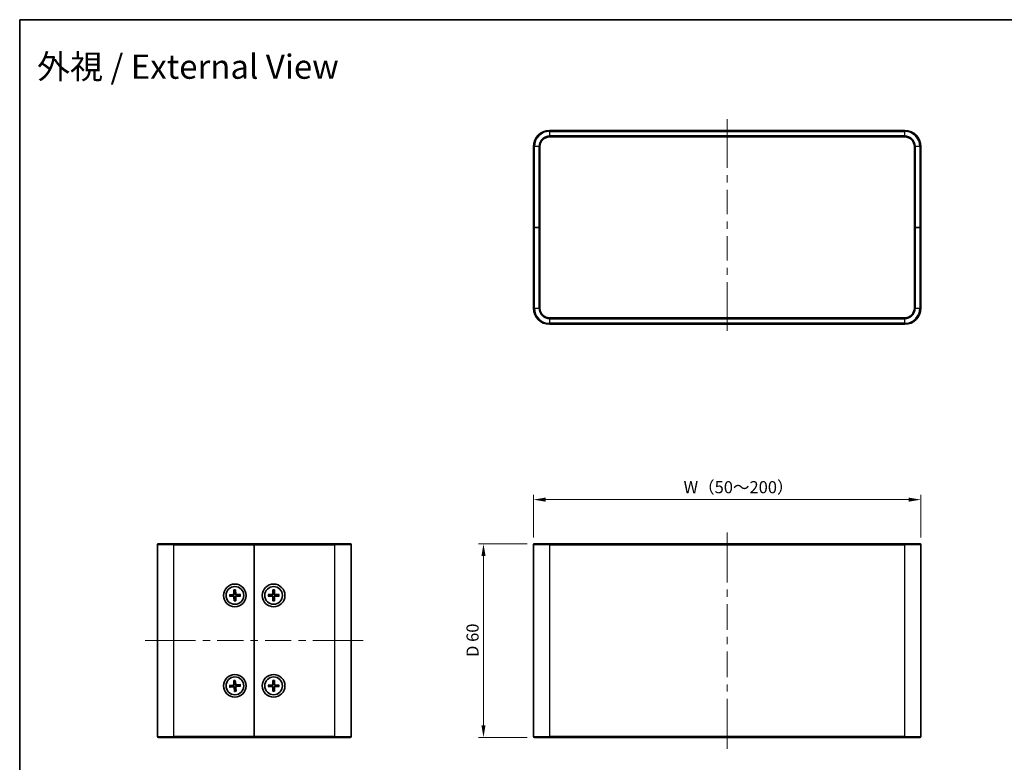
# Model space of a CAD drawing. Units: millimetres. Extents: x 22 to 2202, y 12 to 434.
# Drawn here: x 618 to 923, y 204 to 434 of the extents above; entities that cross this region are included whole.
import ezdxf
from ezdxf.enums import TextEntityAlignment as Align

# ---------------------------------------------------------------- set-up
doc = ezdxf.new("R2010")
doc.units = ezdxf.units.MM
doc.header["$LTSCALE"] = 1.5
doc.layers.get('Defpoints').update_dxf_attribs({"lineweight": 25})
for name, color, linetype, lineweight in [('Border (ISO)', 7, 'Continuous', 35), ('Dimension (ISO)', 7, 'Continuous', 18), ('Dimension (ISO) @ 1', 7, 'Continuous', 18), ('Symbol (ISO)', 7, 'Continuous', 18), ('Visible (ISO)', 7, 'Continuous', 35), ('Visible Narrow (ISO)', 7, 'Continuous', 25)]:
    doc.layers.add(name, color=color, linetype=linetype, lineweight=lineweight)
doc.layers.add('Centerline (ISO)', color=7, linetype='Continuous', lineweight=18, true_color=0x80ffff)
doc.styles.add('Note Text (TK)', font='txt')
doc.styles.add('文字スタイル82', font='txt')
doc.dimstyles.new('Default - Method 1b (TK)', dxfattribs={"dimscale": 1.5, "dimtxt": 2.5, "dimasz": 2.5, "dimexe": 1, "dimexo": 1.5, "dimgap": 1, "dimtad": 1, "dimtoh": 1, "dimrnd": 1e-08, "dimdsep": 46, "dimtxsty": 'Note Text (TK)', "dimcen": 0.09, "dimdle": 5, "dimclrd": 100, "dimclre": 100, "dimclrt": 7, "dimadec": 1, "dimazin": 1, "dimtfac": 1, "dimtmove": 0, "dimatfit": 3, "dimfxl": 0, "dimtolj": 1, "dimlwd": -1, "dimlwe": -1, "dimarcsym": 0})

# ---------------------------------------------------------------- blocks, each defined once
blk = doc.blocks.new('図面枠 tk図枠')
at = {"layer": 'Border (ISO)'}
for q in [(405.5, 289), (14.5, 8)]:
    blk.add_line((14.5, 289), q, dxfattribs=at)
blk = doc.blocks.new('*D61')
at = {"layer": 'Defpoints', "color": 0, "transparency": 16777216}
for p in [(897.36, 284.93), (777.36, 270.98), (897.36, 270.98)]:
    blk.add_point(p, dxfattribs=at)
at = {"layer": 'Dimension (ISO)', "color": 100, "transparency": 16777216}
for p, q in [((777.36, 273.23), (777.36, 286.43)), ((781.11, 284.93), (893.61, 284.93)), ((897.36, 273.23), (897.36, 286.43))]:
    blk.add_line(p, q, dxfattribs=at)
for points in [[(781.11, 285.56), (781.11, 284.31), (777.36, 284.93)], [(893.61, 285.56), (893.61, 284.31), (897.36, 284.93)]]:
    blk.add_solid(points, dxfattribs=at)
at = {"layer": 'Dimension (ISO)', "color": 7, "transparency": 16777216, "insert": (822.73, 288.78), "char_height": 3.75, "attachment_point": 4, "style": 'Note Text (TK)'}
blk.add_mtext('\\A1; W（50～200）', dxfattribs=at)
blk = doc.blocks.new('*D62')
at = {"layer": 'Defpoints', "color": 0, "transparency": 16777216}
for p in [(777.66, 271.28), (761.89, 211.28), (777.66, 211.28)]:
    blk.add_point(p, dxfattribs=at)
at = {"layer": 'Dimension (ISO)', "color": 100, "transparency": 16777216}
for p, q in [((775.41, 271.28), (760.39, 271.28)), ((761.89, 267.53), (761.89, 215.03)), ((775.41, 211.28), (760.39, 211.28))]:
    blk.add_line(p, q, dxfattribs=at)
for points in [[(761.27, 267.53), (762.52, 267.53), (761.89, 271.28)], [(761.27, 215.03), (762.52, 215.03), (761.89, 211.28)]]:
    blk.add_solid(points, dxfattribs=at)
at = {"layer": 'Dimension (ISO)', "color": 7, "transparency": 16777216, "insert": (758.51, 236.23), "char_height": 3.75, "attachment_point": 4, "rotation": 90, "style": 'Note Text (TK)'}
blk.add_mtext('\\A1;D 60', dxfattribs=at)

msp = doc.modelspace()

# ---------------------------------------------------------------- linework, layer by layer
at = {"layer": 'Centerline (ISO)'}
for p, q in [((837.3615, 398.9144), (837.3615, 402.6644)), ((837.3615, 398.9144), (837.3615, 395.1644)), ((837.3615, 340.9144), (837.3615, 344.6644)), ((837.3615, 340.9144), (837.3615, 337.1644)), ((837.3615, 270.9846), (837.3615, 274.7346)), ((837.3615, 270.9846), (837.3615, 267.2346)), ((660.8986, 241.2846), (657.1486, 241.2846)), ((660.8986, 241.2846), (664.6486, 241.2846)), ((720.8986, 241.2846), (717.1486, 241.2846)), ((720.8986, 241.2846), (724.6486, 241.2846)), ((837.3615, 211.5846), (837.3615, 215.3346)), ((837.3615, 211.5846), (837.3615, 207.8346))]:
    msp.add_line(p, q, dxfattribs=at)
at = {"layer": 'Centerline (ISO)', "linetype": 'Continuous'}
for p, q in [((837.3615, 395.1644), (837.3615, 387.6019)), ((837.3615, 385.3519), (837.3615, 383.1019)), ((837.3615, 380.8519), (837.3615, 373.2894)), ((837.3615, 371.0394), (837.3615, 368.7894)), ((837.3615, 366.5394), (837.3615, 358.9769)), ((837.3615, 356.7269), (837.3615, 354.4769)), ((837.3615, 352.2269), (837.3615, 344.6644)), ((837.3615, 267.2346), (837.3615, 259.3221)), ((837.3615, 257.0721), (837.3615, 254.8221)), ((837.3615, 252.5721), (837.3615, 244.6596)), ((664.6486, 241.2846), (672.7111, 241.2846)), ((674.9611, 241.2846), (677.2111, 241.2846)), ((679.4611, 241.2846), (687.5236, 241.2846)), ((689.7736, 241.2846), (692.0236, 241.2846)), ((694.2736, 241.2846), (702.3361, 241.2846)), ((704.5861, 241.2846), (706.8361, 241.2846)), ((709.0861, 241.2846), (717.1486, 241.2846)), ((837.3615, 242.4096), (837.3615, 240.1596)), ((837.3615, 237.9096), (837.3615, 229.9971)), ((837.3615, 227.7471), (837.3615, 225.4971)), ((837.3615, 223.2471), (837.3615, 215.3346))]:
    msp.add_line(p, q, dxfattribs=at)
at = {"layer": 'Visible (ISO)'}
for p, q in [((892.3615, 399.2144), (782.3615, 399.2144)), ((782.3615, 397.2144), (892.3615, 397.2144)), ((777.3615, 394.2144), (777.3615, 369.2144)), ((779.3615, 369.2144), (779.3615, 394.2144)), ((895.3615, 394.2144), (895.3615, 369.2144)), ((897.3615, 369.2144), (897.3615, 394.2144)), ((777.3615, 369.2144), (777.6615, 369.2144)), ((777.3615, 369.2144), (777.3615, 344.2144)), ((777.6615, 369.2144), (777.3615, 369.2144)), ((779.0615, 369.2144), (777.6615, 369.2144)), ((779.0615, 369.2144), (777.6615, 369.2144)), ((779.0615, 369.2144), (779.3615, 369.2144)), ((779.3615, 369.2144), (779.0615, 369.2144)), ((779.3615, 344.2144), (779.3615, 369.2144)), ((895.3615, 369.2144), (895.6615, 369.2144)), ((895.3615, 369.2144), (895.3615, 344.2144)), ((895.6615, 369.2144), (895.3615, 369.2144)), ((895.6615, 369.2144), (897.0615, 369.2144)), ((895.6615, 369.2144), (897.0615, 369.2144)), ((897.0615, 369.2144), (897.3615, 369.2144)), ((897.3615, 369.2144), (897.0615, 369.2144)), ((897.3615, 344.2144), (897.3615, 369.2144)), ((892.3615, 341.2144), (782.3615, 341.2144)), ((782.3615, 339.2144), (892.3615, 339.2144)), ((660.8986, 211.5846), (660.8986, 270.9846)), ((661.1986, 271.2846), (665.8986, 271.2846)), ((690.8986, 271.2846), (665.8986, 271.2846)), ((690.8986, 270.9846), (690.8986, 271.2846)), ((715.8986, 271.2846), (690.8986, 271.2846)), ((690.8986, 271.2846), (690.8986, 270.9846)), ((690.8986, 211.5846), (690.8986, 270.9846)), ((690.8986, 270.9846), (690.8986, 211.5846)), ((715.8986, 271.2846), (720.5986, 271.2846)), ((720.8986, 270.9846), (720.8986, 211.5846)), ((777.3615, 211.5846), (777.3615, 270.9846)), ((777.6615, 271.2846), (782.3615, 271.2846)), ((892.3615, 271.2846), (782.3615, 271.2846)), ((892.3615, 271.2846), (897.0615, 271.2846)), ((897.3615, 270.9846), (897.3615, 211.5846)), ((684.6156, 256.9736), (684.6048, 255.7818)), ((684.6197, 256.8826), (684.7532, 256.0921)), ((685.0131, 256.0971), (685.1164, 256.892)), ((685.117, 256.9831), (685.1732, 255.7927)), ((696.6479, 256.9787), (696.6143, 255.7873)), ((696.6502, 256.8876), (696.7686, 256.0948)), ((697.0285, 256.0948), (697.1469, 256.8876)), ((697.1493, 256.9787), (697.1828, 255.7873)), ((683.2001, 255.503), (684.3905, 255.5592)), ((683.2096, 255.0017), (684.4014, 254.9909)), ((684.0861, 255.3991), (683.2911, 255.5024)), ((683.3006, 255.0058), (684.0911, 255.1392)), ((684.6802, 253.5861), (684.624, 254.7766)), ((684.784, 254.4722), (684.6808, 253.6772)), ((685.1774, 253.6867), (685.0439, 254.4771)), ((685.1815, 253.5957), (685.1923, 254.7874)), ((686.5875, 255.5676), (685.3958, 255.5784)), ((686.5971, 255.0662), (685.4066, 255.01)), ((686.4965, 255.5635), (685.7061, 255.43)), ((685.711, 255.1701), (686.506, 255.0668)), ((695.2045, 255.5353), (696.3959, 255.5689)), ((695.2045, 255.0339), (696.3959, 255.0004)), ((696.0884, 255.4146), (695.2956, 255.533)), ((695.2956, 255.0362), (696.0884, 255.1546)), ((696.6479, 253.5906), (696.6143, 254.7819)), ((696.7686, 254.4745), (696.6502, 253.6816)), ((697.1469, 253.6816), (697.0285, 254.4745)), ((697.1493, 253.5906), (697.1828, 254.7819)), ((698.5926, 255.5353), (697.4013, 255.5689)), ((698.5926, 255.0339), (697.4013, 255.0004)), ((698.5015, 255.533), (697.7087, 255.4146)), ((697.7087, 255.1546), (698.5015, 255.0362)), ((684.526, 228.9561), (684.5787, 227.7655)), ((684.5349, 228.8654), (684.7103, 228.0832)), ((684.9696, 228.102), (685.0304, 228.9014)), ((685.0261, 228.9924), (685.1457, 227.8066)), ((696.6479, 228.9787), (696.6143, 227.7873)), ((696.6502, 228.8876), (696.7686, 228.0948)), ((697.0285, 228.0948), (697.1469, 228.8876)), ((697.1493, 228.9787), (697.1828, 227.7873)), ((683.1908, 227.4122), (684.3766, 227.5318)), ((683.2271, 226.9121), (684.4177, 226.9648)), ((684.0812, 227.3557), (683.2818, 227.4164)), ((683.3177, 226.921), (684.1, 227.0964)), ((684.771, 225.5769), (684.6514, 226.7627)), ((684.8275, 226.4672), (684.7668, 225.6679)), ((685.2622, 225.7038), (685.0868, 226.486)), ((685.2711, 225.6131), (685.2184, 226.8038)), ((686.57, 227.6572), (685.3794, 227.6045)), ((686.6063, 227.1571), (685.4205, 227.0375)), ((686.4794, 227.6483), (685.6972, 227.4728)), ((685.716, 227.2136), (686.5153, 227.1528)), ((695.2045, 227.5353), (696.3959, 227.5689)), ((695.2045, 227.0339), (696.3959, 227.0004)), ((696.0884, 227.4146), (695.2956, 227.533)), ((695.2956, 227.0362), (696.0884, 227.1546)), ((696.6479, 225.5906), (696.6143, 226.7819)), ((696.7686, 226.4745), (696.6502, 225.6816)), ((697.1469, 225.6816), (697.0285, 226.4745)), ((697.1493, 225.5906), (697.1828, 226.7819)), ((698.5926, 227.5353), (697.4013, 227.5689)), ((698.5926, 227.0339), (697.4013, 227.0004)), ((698.5015, 227.533), (697.7087, 227.4146)), ((697.7087, 227.1546), (698.5015, 227.0362)), ((665.8986, 211.2846), (661.1986, 211.2846)), ((665.8986, 211.2846), (690.8986, 211.2846)), ((690.8986, 211.2846), (690.8986, 211.5846)), ((690.8986, 211.5846), (690.8986, 211.2846)), ((690.8986, 211.2846), (715.8986, 211.2846)), ((720.5986, 211.2846), (715.8986, 211.2846)), ((782.3615, 211.2846), (777.6615, 211.2846)), ((782.3615, 211.2846), (892.3615, 211.2846)), ((897.0615, 211.2846), (892.3615, 211.2846))]:
    msp.add_line(p, q, dxfattribs=at)
for centre, radius in [((684.8986, 255.2846), 3.5), ((684.8986, 255.2846), 2.75), ((696.8986, 255.2846), 3.5), ((696.8986, 255.2846), 2.75), ((684.8986, 227.2846), 3.5), ((684.8986, 227.2846), 2.75), ((696.8986, 227.2846), 3.5), ((696.8986, 227.2846), 2.75)]:
    msp.add_circle(centre, radius, dxfattribs=at)
for centre, radius, start, end in [((782.3615, 394.2144), 5, 90, 180), ((782.3615, 394.2144), 3, 90, 180), ((892.3615, 394.2144), 5, 0, 90), ((892.3615, 394.2144), 3, 0, 90), ((782.3615, 344.2144), 5, 180, 270), ((782.3615, 344.2144), 3, 180, 270), ((892.3615, 344.2144), 3, 270, 0), ((892.3615, 344.2144), 5, 270, 0), ((661.1986, 270.9846), 0.3, 90, 180), ((720.5986, 270.9846), 0.3, 0, 90), ((777.6615, 270.9846), 0.3, 90, 180), ((897.0615, 270.9846), 0.3, 0, 90), ((684.8986, 255.2846), 0.8205, 171.976763, 190.205915), ((684.3799, 255.7839), 0.2249, 272.703368, 359.47931), ((684.3993, 254.766), 0.2249, 2.703368, 89.47931), ((684.8986, 255.2846), 0.8205, 81.976763, 100.205915), ((684.8986, 255.2846), 0.8205, 261.976763, 280.205915), ((685.3978, 255.8033), 0.2249, 182.703368, 269.47931), ((685.4172, 254.7854), 0.2249, 92.703368, 179.47931), ((684.8986, 255.2846), 0.8205, 351.976763, 10.205915), ((696.8986, 255.2846), 0.8205, 170.885424, 189.114576), ((696.3895, 255.7937), 0.2249, 271.612029, 358.387971), ((696.3895, 254.7756), 0.2249, 1.612029, 88.387971), ((696.8986, 255.2846), 0.8205, 80.885424, 99.114576), ((696.8986, 255.2846), 0.8205, 260.885424, 279.114576), ((697.4076, 255.7937), 0.2249, 181.612029, 268.387971), ((697.4076, 254.7756), 0.2249, 91.612029, 178.387971), ((696.8986, 255.2846), 0.8205, 350.885424, 9.114576), ((684.8986, 227.2846), 0.8205, 175.03253, 193.261682), ((684.3541, 227.7555), 0.2249, 275.759135, 2.535077), ((684.4277, 226.7401), 0.2249, 5.759135, 92.535077), ((684.8986, 227.2846), 0.8205, 85.03253, 103.261682), ((684.8986, 227.2846), 0.8205, 265.03253, 283.261682), ((685.3695, 227.8291), 0.2249, 185.759135, 272.535077), ((685.4431, 226.8137), 0.2249, 95.759135, 182.535077), ((684.8986, 227.2846), 0.8205, 355.03253, 13.261682), ((696.8986, 227.2846), 0.8205, 170.885424, 189.114576), ((696.3895, 227.7937), 0.2249, 271.612029, 358.387971), ((696.3895, 226.7756), 0.2249, 1.612029, 88.387971), ((696.8986, 227.2846), 0.8205, 80.885424, 99.114576), ((696.8986, 227.2846), 0.8205, 260.885424, 279.114576), ((697.4076, 227.7937), 0.2249, 181.612029, 268.387971), ((697.4076, 226.7756), 0.2249, 91.612029, 178.387971), ((696.8986, 227.2846), 0.8205, 350.885424, 9.114576), ((661.1986, 211.5846), 0.3, 180, 270), ((720.5986, 211.5846), 0.3, 270, 0), ((777.6615, 211.5846), 0.3, 180, 270), ((897.0615, 211.5846), 0.3, 270, 0)]:
    msp.add_arc(centre, radius, start, end, dxfattribs=at)
for points, knots in [([(684.6197, 256.8826), (684.6189, 256.8874), (684.6181, 256.8942), (684.6169, 256.9101), (684.6163, 256.9226), (684.6156, 256.9459), (684.6155, 256.9609), (684.6156, 256.9736)], [0.0346183544, 0.0346183544, 0.0346183544, 0.0346183544, 0.0376526245, 0.0376526245, 0.0414107697, 0.0414107697, 0.0452207105, 0.0452207105, 0.0452207105, 0.0452207105]), ([(685.117, 256.9831), (685.1176, 256.9705), (685.118, 256.9555), (685.1183, 256.9322), (685.1181, 256.9197), (685.1175, 256.9037), (685.117, 256.8969), (685.1164, 256.892)], [0.0151653677, 0.0151653677, 0.0151653677, 0.0151653677, 0.0189753085, 0.0189753085, 0.0227334537, 0.0227334537, 0.0257677238, 0.0257677238, 0.0257677238, 0.0257677238]), ([(696.6502, 256.8876), (696.6495, 256.8924), (696.6488, 256.8992), (696.6479, 256.9152), (696.6475, 256.9277), (696.6473, 256.951), (696.6475, 256.966), (696.6479, 256.9787)], [0.0346183544, 0.0346183544, 0.0346183544, 0.0346183544, 0.0376526245, 0.0376526245, 0.0414107697, 0.0414107697, 0.0452207105, 0.0452207105, 0.0452207105, 0.0452207105]), ([(697.1493, 256.9787), (697.1496, 256.966), (697.1498, 256.951), (697.1496, 256.9277), (697.1492, 256.9152), (697.1483, 256.8992), (697.1476, 256.8924), (697.1469, 256.8876)], [0.0151653677, 0.0151653677, 0.0151653677, 0.0151653677, 0.0189753085, 0.0189753085, 0.0227334537, 0.0227334537, 0.0257677238, 0.0257677238, 0.0257677238, 0.0257677238]), ([(683.2001, 255.503), (683.2127, 255.5036), (683.2277, 255.5041), (683.251, 255.5043), (683.2635, 255.5042), (683.2795, 255.5035), (683.2863, 255.503), (683.2911, 255.5024)], [0.0151653677, 0.0151653677, 0.0151653677, 0.0151653677, 0.0189753085, 0.0189753085, 0.0227334537, 0.0227334537, 0.0257677238, 0.0257677238, 0.0257677238, 0.0257677238]), ([(683.3006, 255.0058), (683.2958, 255.005), (683.289, 255.0042), (683.2731, 255.0029), (683.2606, 255.0023), (683.2373, 255.0017), (683.2223, 255.0016), (683.2096, 255.0017)], [0.0346183544, 0.0346183544, 0.0346183544, 0.0346183544, 0.0376526245, 0.0376526245, 0.0414107697, 0.0414107697, 0.0452207105, 0.0452207105, 0.0452207105, 0.0452207105]), ([(684.7646, 255.7804), (684.7661, 255.7406), (684.7609, 255.6997), (684.7431, 255.6374), (684.732, 255.6096), (684.7022, 255.5569), (684.6835, 255.532), (684.6432, 255.4901), (684.619, 255.4704), (684.5675, 255.4387), (684.5402, 255.4265), (684.4785, 255.4064), (684.4378, 255.3996), (684.3981, 255.3996)], [0.1714363717, 0.1714363717, 0.1714363717, 0.1714363717, 0.183837157, 0.183837157, 0.1925590207, 0.1925590207, 0.2012808844, 0.2012808844, 0.210002748, 0.210002748, 0.2187246117, 0.2187246117, 0.2311253971, 0.2311253971, 0.2311253971, 0.2311253971]), ([(684.4028, 255.1507), (684.4425, 255.1521), (684.4835, 255.147), (684.5458, 255.1292), (684.5736, 255.1181), (684.6262, 255.0883), (684.6512, 255.0696), (684.6931, 255.0293), (684.7128, 255.005), (684.7445, 254.9535), (684.7566, 254.9262), (684.7768, 254.8646), (684.7835, 254.8239), (684.7836, 254.7841)], [0.1714363717, 0.1714363717, 0.1714363717, 0.1714363717, 0.183837157, 0.183837157, 0.1925590207, 0.1925590207, 0.2012808844, 0.2012808844, 0.210002748, 0.210002748, 0.2187246117, 0.2187246117, 0.2311253971, 0.2311253971, 0.2311253971, 0.2311253971]), ([(684.6802, 253.5861), (684.6796, 253.5988), (684.6791, 253.6137), (684.6789, 253.6371), (684.679, 253.6496), (684.6796, 253.6656), (684.6802, 253.6724), (684.6808, 253.6772)], [0.0151653677, 0.0151653677, 0.0151653677, 0.0151653677, 0.0189753085, 0.0189753085, 0.0227334537, 0.0227334537, 0.0257677238, 0.0257677238, 0.0257677238, 0.0257677238]), ([(685.3943, 255.4186), (685.3546, 255.4171), (685.3137, 255.4223), (685.2513, 255.4401), (685.2236, 255.4512), (685.1709, 255.4809), (685.1459, 255.4997), (685.104, 255.54), (685.0844, 255.5642), (685.0526, 255.6157), (685.0405, 255.643), (685.0203, 255.7047), (685.0136, 255.7454), (685.0135, 255.7851)], [0.1714363717, 0.1714363717, 0.1714363717, 0.1714363717, 0.183837157, 0.183837157, 0.1925590207, 0.1925590207, 0.2012808844, 0.2012808844, 0.210002748, 0.210002748, 0.2187246117, 0.2187246117, 0.2311253971, 0.2311253971, 0.2311253971, 0.2311253971]), ([(685.0325, 254.7889), (685.0311, 254.8286), (685.0362, 254.8695), (685.054, 254.9319), (685.0651, 254.9596), (685.0949, 255.0123), (685.1136, 255.0373), (685.1539, 255.0792), (685.1782, 255.0988), (685.2297, 255.1306), (685.257, 255.1427), (685.3186, 255.1629), (685.3593, 255.1696), (685.3991, 255.1697)], [0.1714363717, 0.1714363717, 0.1714363717, 0.1714363717, 0.183837157, 0.183837157, 0.1925590207, 0.1925590207, 0.2012808844, 0.2012808844, 0.210002748, 0.210002748, 0.2187246117, 0.2187246117, 0.2311253971, 0.2311253971, 0.2311253971, 0.2311253971]), ([(685.1774, 253.6867), (685.1782, 253.6818), (685.179, 253.6751), (685.1802, 253.6591), (685.1809, 253.6466), (685.1815, 253.6233), (685.1816, 253.6084), (685.1815, 253.5957)], [0.0346183544, 0.0346183544, 0.0346183544, 0.0346183544, 0.0376526245, 0.0376526245, 0.0414107697, 0.0414107697, 0.0452207105, 0.0452207105, 0.0452207105, 0.0452207105]), ([(686.4965, 255.5635), (686.5013, 255.5643), (686.5081, 255.565), (686.5241, 255.5663), (686.5366, 255.5669), (686.5599, 255.5675), (686.5748, 255.5677), (686.5875, 255.5676)], [0.0346183544, 0.0346183544, 0.0346183544, 0.0346183544, 0.0376526245, 0.0376526245, 0.0414107697, 0.0414107697, 0.0452207105, 0.0452207105, 0.0452207105, 0.0452207105]), ([(686.5971, 255.0662), (686.5844, 255.0656), (686.5695, 255.0652), (686.5461, 255.0649), (686.5336, 255.0651), (686.5176, 255.0657), (686.5108, 255.0662), (686.506, 255.0668)], [0.0151653677, 0.0151653677, 0.0151653677, 0.0151653677, 0.0189753085, 0.0189753085, 0.0227334537, 0.0227334537, 0.0257677238, 0.0257677238, 0.0257677238, 0.0257677238]), ([(695.2045, 255.5353), (695.2172, 255.5357), (695.2322, 255.5359), (695.2555, 255.5357), (695.268, 255.5353), (695.284, 255.5343), (695.2908, 255.5337), (695.2956, 255.533)], [0.0151653677, 0.0151653677, 0.0151653677, 0.0151653677, 0.0189753085, 0.0189753085, 0.0227334537, 0.0227334537, 0.0257677238, 0.0257677238, 0.0257677238, 0.0257677238]), ([(695.2956, 255.0362), (695.2908, 255.0355), (695.284, 255.0349), (695.268, 255.034), (695.2555, 255.0336), (695.2322, 255.0334), (695.2172, 255.0336), (695.2045, 255.0339)], [0.0346183544, 0.0346183544, 0.0346183544, 0.0346183544, 0.0376526245, 0.0376526245, 0.0414107697, 0.0414107697, 0.0452207105, 0.0452207105, 0.0452207105, 0.0452207105]), ([(696.7741, 255.7828), (696.7748, 255.7431), (696.7688, 255.7023), (696.7498, 255.6403), (696.7382, 255.6127), (696.7075, 255.5606), (696.6883, 255.536), (696.6472, 255.4949), (696.6226, 255.4757), (696.5705, 255.445), (696.5429, 255.4333), (696.4809, 255.4144), (696.4401, 255.4084), (696.4004, 255.4091)], [0.1714363717, 0.1714363717, 0.1714363717, 0.1714363717, 0.183837157, 0.183837157, 0.1925590207, 0.1925590207, 0.2012808844, 0.2012808844, 0.210002748, 0.210002748, 0.2187246117, 0.2187246117, 0.2311253971, 0.2311253971, 0.2311253971, 0.2311253971]), ([(696.4004, 255.1602), (696.4401, 255.1608), (696.4809, 255.1549), (696.5429, 255.1359), (696.5705, 255.1243), (696.6226, 255.0935), (696.6472, 255.0743), (696.6883, 255.0332), (696.7075, 255.0086), (696.7382, 254.9565), (696.7498, 254.929), (696.7688, 254.867), (696.7748, 254.8262), (696.7741, 254.7864)], [0.1714363717, 0.1714363717, 0.1714363717, 0.1714363717, 0.183837157, 0.183837157, 0.1925590207, 0.1925590207, 0.2012808844, 0.2012808844, 0.210002748, 0.210002748, 0.2187246117, 0.2187246117, 0.2311253971, 0.2311253971, 0.2311253971, 0.2311253971]), ([(696.6479, 253.5906), (696.6475, 253.6033), (696.6473, 253.6182), (696.6475, 253.6415), (696.6479, 253.654), (696.6488, 253.67), (696.6495, 253.6768), (696.6502, 253.6816)], [0.0151653677, 0.0151653677, 0.0151653677, 0.0151653677, 0.0189753085, 0.0189753085, 0.0227334537, 0.0227334537, 0.0257677238, 0.0257677238, 0.0257677238, 0.0257677238]), ([(697.3968, 255.4091), (697.357, 255.4084), (697.3162, 255.4144), (697.2542, 255.4333), (697.2267, 255.445), (697.1746, 255.4757), (697.15, 255.4949), (697.1089, 255.536), (697.0897, 255.5606), (697.0589, 255.6127), (697.0473, 255.6403), (697.0283, 255.7023), (697.0223, 255.7431), (697.023, 255.7828)], [0.1714363717, 0.1714363717, 0.1714363717, 0.1714363717, 0.183837157, 0.183837157, 0.1925590207, 0.1925590207, 0.2012808844, 0.2012808844, 0.210002748, 0.210002748, 0.2187246117, 0.2187246117, 0.2311253971, 0.2311253971, 0.2311253971, 0.2311253971]), ([(697.023, 254.7864), (697.0223, 254.8262), (697.0283, 254.867), (697.0473, 254.929), (697.0589, 254.9565), (697.0897, 255.0086), (697.1089, 255.0332), (697.15, 255.0743), (697.1746, 255.0935), (697.2267, 255.1243), (697.2542, 255.1359), (697.3162, 255.1549), (697.357, 255.1608), (697.3968, 255.1602)], [0.1714363717, 0.1714363717, 0.1714363717, 0.1714363717, 0.183837157, 0.183837157, 0.1925590207, 0.1925590207, 0.2012808844, 0.2012808844, 0.210002748, 0.210002748, 0.2187246117, 0.2187246117, 0.2311253971, 0.2311253971, 0.2311253971, 0.2311253971]), ([(697.1469, 253.6816), (697.1476, 253.6768), (697.1483, 253.67), (697.1492, 253.654), (697.1496, 253.6415), (697.1498, 253.6182), (697.1496, 253.6033), (697.1493, 253.5906)], [0.0346183544, 0.0346183544, 0.0346183544, 0.0346183544, 0.0376526245, 0.0376526245, 0.0414107697, 0.0414107697, 0.0452207105, 0.0452207105, 0.0452207105, 0.0452207105]), ([(698.5015, 255.533), (698.5064, 255.5337), (698.5132, 255.5343), (698.5291, 255.5353), (698.5417, 255.5357), (698.565, 255.5359), (698.5799, 255.5357), (698.5926, 255.5353)], [0.0346183544, 0.0346183544, 0.0346183544, 0.0346183544, 0.0376526245, 0.0376526245, 0.0414107697, 0.0414107697, 0.0452207105, 0.0452207105, 0.0452207105, 0.0452207105]), ([(698.5926, 255.0339), (698.5799, 255.0336), (698.565, 255.0334), (698.5417, 255.0336), (698.5291, 255.034), (698.5132, 255.0349), (698.5064, 255.0355), (698.5015, 255.0362)], [0.0151653677, 0.0151653677, 0.0151653677, 0.0151653677, 0.0189753085, 0.0189753085, 0.0227334537, 0.0227334537, 0.0257677238, 0.0257677238, 0.0257677238, 0.0257677238]), ([(684.5349, 228.8654), (684.5339, 228.8702), (684.5327, 228.8769), (684.5306, 228.8928), (684.5294, 228.9052), (684.5275, 228.9285), (684.5266, 228.9434), (684.526, 228.9561)], [0.0346183544, 0.0346183544, 0.0346183544, 0.0346183544, 0.0376526245, 0.0376526245, 0.0414107697, 0.0414107697, 0.0452207105, 0.0452207105, 0.0452207105, 0.0452207105]), ([(685.0261, 228.9924), (685.0274, 228.9797), (685.0286, 228.9648), (685.0301, 228.9416), (685.0307, 228.9291), (685.0309, 228.913), (685.0307, 228.9062), (685.0304, 228.9014)], [0.0151653677, 0.0151653677, 0.0151653677, 0.0151653677, 0.0189753085, 0.0189753085, 0.0227334537, 0.0227334537, 0.0257677238, 0.0257677238, 0.0257677238, 0.0257677238]), ([(696.6502, 228.8876), (696.6495, 228.8924), (696.6488, 228.8992), (696.6479, 228.9152), (696.6475, 228.9277), (696.6473, 228.951), (696.6475, 228.966), (696.6479, 228.9787)], [0.0346183544, 0.0346183544, 0.0346183544, 0.0346183544, 0.0376526245, 0.0376526245, 0.0414107697, 0.0414107697, 0.0452207105, 0.0452207105, 0.0452207105, 0.0452207105]), ([(697.1493, 228.9787), (697.1496, 228.966), (697.1498, 228.951), (697.1496, 228.9277), (697.1492, 228.9152), (697.1483, 228.8992), (697.1476, 228.8924), (697.1469, 228.8876)], [0.0151653677, 0.0151653677, 0.0151653677, 0.0151653677, 0.0189753085, 0.0189753085, 0.0227334537, 0.0227334537, 0.0257677238, 0.0257677238, 0.0257677238, 0.0257677238]), ([(683.1908, 227.4122), (683.2035, 227.4134), (683.2184, 227.4147), (683.2416, 227.4162), (683.2541, 227.4167), (683.2701, 227.4169), (683.2769, 227.4168), (683.2818, 227.4164)], [0.0151653677, 0.0151653677, 0.0151653677, 0.0151653677, 0.0189753085, 0.0189753085, 0.0227334537, 0.0227334537, 0.0257677238, 0.0257677238, 0.0257677238, 0.0257677238]), ([(683.3177, 226.921), (683.313, 226.9199), (683.3063, 226.9188), (683.2904, 226.9167), (683.2779, 226.9154), (683.2547, 226.9135), (683.2398, 226.9126), (683.2271, 226.9121)], [0.0346183544, 0.0346183544, 0.0346183544, 0.0346183544, 0.0376526245, 0.0376526245, 0.0414107697, 0.0414107697, 0.0452207105, 0.0452207105, 0.0452207105, 0.0452207105]), ([(684.7384, 227.7725), (684.742, 227.7329), (684.739, 227.6918), (684.7245, 227.6286), (684.7149, 227.6003), (684.688, 227.5461), (684.6707, 227.5202), (684.6326, 227.4762), (684.6095, 227.4553), (684.5597, 227.4208), (684.5331, 227.4072), (684.4726, 227.3838), (684.4324, 227.3749), (684.3927, 227.3727)], [0.1714363717, 0.1714363717, 0.1714363717, 0.1714363717, 0.183837157, 0.183837157, 0.1925590207, 0.1925590207, 0.2012808844, 0.2012808844, 0.210002748, 0.210002748, 0.2187246117, 0.2187246117, 0.2311253971, 0.2311253971, 0.2311253971, 0.2311253971]), ([(684.4107, 227.1245), (684.4503, 227.128), (684.4914, 227.125), (684.5546, 227.1106), (684.5829, 227.101), (684.6371, 227.0741), (684.663, 227.0567), (684.707, 227.0187), (684.7279, 226.9955), (684.7624, 226.9458), (684.776, 226.9192), (684.7994, 226.8587), (684.8083, 226.8184), (684.8105, 226.7787)], [0.1714363717, 0.1714363717, 0.1714363717, 0.1714363717, 0.183837157, 0.183837157, 0.1925590207, 0.1925590207, 0.2012808844, 0.2012808844, 0.210002748, 0.210002748, 0.2187246117, 0.2187246117, 0.2311253971, 0.2311253971, 0.2311253971, 0.2311253971]), ([(684.771, 225.5769), (684.7697, 225.5895), (684.7685, 225.6044), (684.767, 225.6277), (684.7665, 225.6402), (684.7663, 225.6562), (684.7664, 225.663), (684.7668, 225.6679)], [0.0151653677, 0.0151653677, 0.0151653677, 0.0151653677, 0.0189753085, 0.0189753085, 0.0227334537, 0.0227334537, 0.0257677238, 0.0257677238, 0.0257677238, 0.0257677238]), ([(685.3865, 227.4448), (685.3469, 227.4412), (685.3057, 227.4442), (685.2425, 227.4587), (685.2142, 227.4683), (685.16, 227.4952), (685.1341, 227.5125), (685.0901, 227.5506), (685.0692, 227.5737), (685.0347, 227.6235), (685.0212, 227.6501), (684.9978, 227.7106), (684.9889, 227.7508), (684.9867, 227.7905)], [0.1714363717, 0.1714363717, 0.1714363717, 0.1714363717, 0.183837157, 0.183837157, 0.1925590207, 0.1925590207, 0.2012808844, 0.2012808844, 0.210002748, 0.210002748, 0.2187246117, 0.2187246117, 0.2311253971, 0.2311253971, 0.2311253971, 0.2311253971]), ([(685.0587, 226.7967), (685.0552, 226.8363), (685.0582, 226.8775), (685.0726, 226.9407), (685.0822, 226.969), (685.1091, 227.0232), (685.1265, 227.0491), (685.1645, 227.0931), (685.1877, 227.114), (685.2374, 227.1484), (685.264, 227.162), (685.3245, 227.1854), (685.3648, 227.1943), (685.4045, 227.1965)], [0.1714363717, 0.1714363717, 0.1714363717, 0.1714363717, 0.183837157, 0.183837157, 0.1925590207, 0.1925590207, 0.2012808844, 0.2012808844, 0.210002748, 0.210002748, 0.2187246117, 0.2187246117, 0.2311253971, 0.2311253971, 0.2311253971, 0.2311253971]), ([(685.2622, 225.7038), (685.2633, 225.699), (685.2644, 225.6923), (685.2665, 225.6764), (685.2678, 225.664), (685.2697, 225.6408), (685.2706, 225.6258), (685.2711, 225.6131)], [0.0346183544, 0.0346183544, 0.0346183544, 0.0346183544, 0.0376526245, 0.0376526245, 0.0414107697, 0.0414107697, 0.0452207105, 0.0452207105, 0.0452207105, 0.0452207105]), ([(686.4794, 227.6483), (686.4842, 227.6493), (686.4909, 227.6505), (686.5067, 227.6526), (686.5192, 227.6538), (686.5424, 227.6557), (686.5574, 227.6566), (686.57, 227.6572)], [0.0346183544, 0.0346183544, 0.0346183544, 0.0346183544, 0.0376526245, 0.0376526245, 0.0414107697, 0.0414107697, 0.0452207105, 0.0452207105, 0.0452207105, 0.0452207105]), ([(686.6063, 227.1571), (686.5937, 227.1558), (686.5788, 227.1546), (686.5555, 227.1531), (686.543, 227.1525), (686.527, 227.1523), (686.5202, 227.1525), (686.5153, 227.1528)], [0.0151653677, 0.0151653677, 0.0151653677, 0.0151653677, 0.0189753085, 0.0189753085, 0.0227334537, 0.0227334537, 0.0257677238, 0.0257677238, 0.0257677238, 0.0257677238]), ([(695.2045, 227.5353), (695.2172, 227.5357), (695.2322, 227.5359), (695.2555, 227.5357), (695.268, 227.5353), (695.284, 227.5343), (695.2908, 227.5337), (695.2956, 227.533)], [0.0151653677, 0.0151653677, 0.0151653677, 0.0151653677, 0.0189753085, 0.0189753085, 0.0227334537, 0.0227334537, 0.0257677238, 0.0257677238, 0.0257677238, 0.0257677238]), ([(695.2956, 227.0362), (695.2908, 227.0355), (695.284, 227.0349), (695.268, 227.034), (695.2555, 227.0336), (695.2322, 227.0334), (695.2172, 227.0336), (695.2045, 227.0339)], [0.0346183544, 0.0346183544, 0.0346183544, 0.0346183544, 0.0376526245, 0.0376526245, 0.0414107697, 0.0414107697, 0.0452207105, 0.0452207105, 0.0452207105, 0.0452207105]), ([(696.7741, 227.7828), (696.7748, 227.7431), (696.7688, 227.7023), (696.7498, 227.6403), (696.7382, 227.6127), (696.7075, 227.5606), (696.6883, 227.536), (696.6472, 227.4949), (696.6226, 227.4757), (696.5705, 227.445), (696.5429, 227.4333), (696.4809, 227.4144), (696.4401, 227.4084), (696.4004, 227.4091)], [0.1714363717, 0.1714363717, 0.1714363717, 0.1714363717, 0.183837157, 0.183837157, 0.1925590207, 0.1925590207, 0.2012808844, 0.2012808844, 0.210002748, 0.210002748, 0.2187246117, 0.2187246117, 0.2311253971, 0.2311253971, 0.2311253971, 0.2311253971]), ([(696.4004, 227.1602), (696.4401, 227.1608), (696.4809, 227.1549), (696.5429, 227.1359), (696.5705, 227.1243), (696.6226, 227.0935), (696.6472, 227.0743), (696.6883, 227.0332), (696.7075, 227.0086), (696.7382, 226.9565), (696.7498, 226.929), (696.7688, 226.867), (696.7748, 226.8262), (696.7741, 226.7864)], [0.1714363717, 0.1714363717, 0.1714363717, 0.1714363717, 0.183837157, 0.183837157, 0.1925590207, 0.1925590207, 0.2012808844, 0.2012808844, 0.210002748, 0.210002748, 0.2187246117, 0.2187246117, 0.2311253971, 0.2311253971, 0.2311253971, 0.2311253971]), ([(696.6479, 225.5906), (696.6475, 225.6033), (696.6473, 225.6182), (696.6475, 225.6415), (696.6479, 225.654), (696.6488, 225.67), (696.6495, 225.6768), (696.6502, 225.6816)], [0.0151653677, 0.0151653677, 0.0151653677, 0.0151653677, 0.0189753085, 0.0189753085, 0.0227334537, 0.0227334537, 0.0257677238, 0.0257677238, 0.0257677238, 0.0257677238]), ([(697.3968, 227.4091), (697.357, 227.4084), (697.3162, 227.4144), (697.2542, 227.4333), (697.2267, 227.445), (697.1746, 227.4757), (697.15, 227.4949), (697.1089, 227.536), (697.0897, 227.5606), (697.0589, 227.6127), (697.0473, 227.6403), (697.0283, 227.7023), (697.0223, 227.7431), (697.023, 227.7828)], [0.1714363717, 0.1714363717, 0.1714363717, 0.1714363717, 0.183837157, 0.183837157, 0.1925590207, 0.1925590207, 0.2012808844, 0.2012808844, 0.210002748, 0.210002748, 0.2187246117, 0.2187246117, 0.2311253971, 0.2311253971, 0.2311253971, 0.2311253971]), ([(697.023, 226.7864), (697.0223, 226.8262), (697.0283, 226.867), (697.0473, 226.929), (697.0589, 226.9565), (697.0897, 227.0086), (697.1089, 227.0332), (697.15, 227.0743), (697.1746, 227.0935), (697.2267, 227.1243), (697.2542, 227.1359), (697.3162, 227.1549), (697.357, 227.1608), (697.3968, 227.1602)], [0.1714363717, 0.1714363717, 0.1714363717, 0.1714363717, 0.183837157, 0.183837157, 0.1925590207, 0.1925590207, 0.2012808844, 0.2012808844, 0.210002748, 0.210002748, 0.2187246117, 0.2187246117, 0.2311253971, 0.2311253971, 0.2311253971, 0.2311253971]), ([(697.1469, 225.6816), (697.1476, 225.6768), (697.1483, 225.67), (697.1492, 225.654), (697.1496, 225.6415), (697.1498, 225.6182), (697.1496, 225.6033), (697.1493, 225.5906)], [0.0346183544, 0.0346183544, 0.0346183544, 0.0346183544, 0.0376526245, 0.0376526245, 0.0414107697, 0.0414107697, 0.0452207105, 0.0452207105, 0.0452207105, 0.0452207105]), ([(698.5015, 227.533), (698.5064, 227.5337), (698.5132, 227.5343), (698.5291, 227.5353), (698.5417, 227.5357), (698.565, 227.5359), (698.5799, 227.5357), (698.5926, 227.5353)], [0.0346183544, 0.0346183544, 0.0346183544, 0.0346183544, 0.0376526245, 0.0376526245, 0.0414107697, 0.0414107697, 0.0452207105, 0.0452207105, 0.0452207105, 0.0452207105]), ([(698.5926, 227.0339), (698.5799, 227.0336), (698.565, 227.0334), (698.5417, 227.0336), (698.5291, 227.034), (698.5132, 227.0349), (698.5064, 227.0355), (698.5015, 227.0362)], [0.0151653677, 0.0151653677, 0.0151653677, 0.0151653677, 0.0189753085, 0.0189753085, 0.0227334537, 0.0227334537, 0.0257677238, 0.0257677238, 0.0257677238, 0.0257677238])]:
    msp.add_open_spline(points, degree=3, knots=knots, dxfattribs=at)
for points, weights in [([(684.3981, 255.3996), (684.2783, 255.3994), (684.0861, 255.3991)], [1.49274833506, 1.25721835477, 1]), ([(684.0911, 255.1392), (684.2831, 255.1463), (684.4028, 255.1507)], [1, 1.25721835477, 1.49274833506]), ([(684.7532, 256.0921), (684.7603, 255.9001), (684.7646, 255.7804)], [1, 1.25721835477, 1.49274833506]), ([(684.7836, 254.7841), (684.7838, 254.6643), (684.784, 254.4722)], [1.49274833506, 1.25721835477, 1]), ([(685.0135, 255.7851), (685.0133, 255.9049), (685.0131, 256.0971)], [1.49274833506, 1.25721835477, 1]), ([(685.0439, 254.4771), (685.0368, 254.6692), (685.0325, 254.7889)], [1, 1.25721835477, 1.49274833506]), ([(685.7061, 255.43), (685.514, 255.4229), (685.3943, 255.4186)], [1, 1.25721835477, 1.49274833506]), ([(685.3991, 255.1697), (685.5189, 255.1699), (685.711, 255.1701)], [1.49274833506, 1.25721835477, 1]), ([(696.4004, 255.4091), (696.2806, 255.4111), (696.0884, 255.4146)], [1.49274833506, 1.25721835477, 1]), ([(696.0884, 255.1546), (696.2806, 255.1581), (696.4004, 255.1602)], [1, 1.25721835477, 1.49274833506]), ([(696.7686, 256.0948), (696.772, 255.9026), (696.7741, 255.7828)], [1, 1.25721835477, 1.49274833506]), ([(696.7741, 254.7864), (696.772, 254.6666), (696.7686, 254.4745)], [1.49274833506, 1.25721835477, 1]), ([(697.023, 255.7828), (697.0251, 255.9026), (697.0285, 256.0948)], [1.49274833506, 1.25721835477, 1]), ([(697.0285, 254.4745), (697.0251, 254.6666), (697.023, 254.7864)], [1, 1.25721835477, 1.49274833506]), ([(697.7087, 255.4146), (697.5166, 255.4111), (697.3968, 255.4091)], [1, 1.25721835477, 1.49274833506]), ([(697.3968, 255.1602), (697.5166, 255.1581), (697.7087, 255.1546)], [1.49274833506, 1.25721835477, 1]), ([(684.3927, 227.3727), (684.273, 227.3661), (684.0812, 227.3557)], [1.49274833506, 1.25721835477, 1]), ([(684.1, 227.0964), (684.2913, 227.1137), (684.4107, 227.1245)], [1, 1.25721835477, 1.49274833506]), ([(684.7103, 228.0832), (684.7277, 227.8918), (684.7384, 227.7725)], [1, 1.25721835477, 1.49274833506]), ([(684.8105, 226.7787), (684.8171, 226.6591), (684.8275, 226.4672)], [1.49274833506, 1.25721835477, 1]), ([(684.9867, 227.7905), (684.9801, 227.9101), (684.9696, 228.102)], [1.49274833506, 1.25721835477, 1]), ([(685.0868, 226.486), (685.0695, 226.6774), (685.0587, 226.7967)], [1, 1.25721835477, 1.49274833506]), ([(685.6972, 227.4728), (685.5058, 227.4555), (685.3865, 227.4448)], [1, 1.25721835477, 1.49274833506]), ([(685.4045, 227.1965), (685.5241, 227.2031), (685.716, 227.2136)], [1.49274833506, 1.25721835477, 1]), ([(696.4004, 227.4091), (696.2806, 227.4111), (696.0884, 227.4146)], [1.49274833506, 1.25721835477, 1]), ([(696.0884, 227.1546), (696.2806, 227.1581), (696.4004, 227.1602)], [1, 1.25721835477, 1.49274833506]), ([(696.7686, 228.0948), (696.772, 227.9026), (696.7741, 227.7828)], [1, 1.25721835477, 1.49274833506]), ([(696.7741, 226.7864), (696.772, 226.6666), (696.7686, 226.4745)], [1.49274833506, 1.25721835477, 1]), ([(697.023, 227.7828), (697.0251, 227.9026), (697.0285, 228.0948)], [1.49274833506, 1.25721835477, 1]), ([(697.0285, 226.4745), (697.0251, 226.6666), (697.023, 226.7864)], [1, 1.25721835477, 1.49274833506]), ([(697.7087, 227.4146), (697.5166, 227.4111), (697.3968, 227.4091)], [1, 1.25721835477, 1.49274833506]), ([(697.3968, 227.1602), (697.5166, 227.1581), (697.7087, 227.1546)], [1.49274833506, 1.25721835477, 1])]:
    msp.add_rational_spline(points, weights, degree=2, dxfattribs=at)
at = {"layer": 'Visible Narrow (ISO)'}
for p, q in [((782.3615, 398.9144), (782.3615, 399.2144)), ((782.3615, 398.9144), (892.3615, 398.9144)), ((782.3615, 398.9144), (782.3615, 397.5144)), ((782.3615, 397.5144), (782.3615, 397.2144)), ((892.3615, 397.5144), (782.3615, 397.5144)), ((892.3615, 398.9144), (892.3615, 399.2144)), ((892.3615, 397.5144), (892.3615, 398.9144)), ((892.3615, 397.5144), (892.3615, 397.2144)), ((777.6615, 394.2144), (777.3615, 394.2144)), ((777.6615, 369.2144), (777.6615, 394.2144)), ((779.0615, 394.2144), (777.6615, 394.2144)), ((779.0615, 394.2144), (779.3615, 394.2144)), ((779.0615, 394.2144), (779.0615, 369.2144)), ((895.6615, 394.2144), (895.3615, 394.2144)), ((895.6615, 369.2144), (895.6615, 394.2144)), ((897.0615, 394.2144), (895.6615, 394.2144)), ((897.0615, 394.2144), (897.3615, 394.2144)), ((897.0615, 394.2144), (897.0615, 369.2144)), ((777.6615, 344.2144), (777.6615, 369.2144)), ((779.0615, 369.2144), (779.0615, 344.2144)), ((895.6615, 344.2144), (895.6615, 369.2144)), ((897.0615, 369.2144), (897.0615, 344.2144)), ((777.6615, 344.2144), (777.3615, 344.2144)), ((777.6615, 344.2144), (779.0615, 344.2144)), ((779.0615, 344.2144), (779.3615, 344.2144)), ((895.6615, 344.2144), (895.3615, 344.2144)), ((895.6615, 344.2144), (897.0615, 344.2144)), ((897.0615, 344.2144), (897.3615, 344.2144)), ((782.3615, 340.9144), (782.3615, 341.2144)), ((782.3615, 340.9144), (892.3615, 340.9144)), ((782.3615, 340.9144), (782.3615, 339.5144)), ((782.3615, 339.5144), (782.3615, 339.2144)), ((892.3615, 339.5144), (782.3615, 339.5144)), ((892.3615, 340.9144), (892.3615, 341.2144)), ((892.3615, 339.5144), (892.3615, 340.9144)), ((892.3615, 339.5144), (892.3615, 339.2144)), ((665.8986, 270.9846), (660.8986, 270.9846)), ((665.8986, 271.2846), (665.8986, 270.9846)), ((665.8986, 270.9846), (690.8986, 270.9846)), ((665.8986, 270.9846), (665.8986, 211.5846)), ((690.8986, 270.9846), (715.8986, 270.9846)), ((715.8986, 271.2846), (715.8986, 270.9846)), ((720.8986, 270.9846), (715.8986, 270.9846)), ((715.8986, 211.5846), (715.8986, 270.9846)), ((782.3615, 270.9846), (777.3615, 270.9846)), ((782.3615, 271.2846), (782.3615, 270.9846)), ((782.3615, 270.9846), (782.3615, 211.5846)), ((782.3615, 270.9846), (892.3615, 270.9846)), ((892.3615, 271.2846), (892.3615, 270.9846)), ((892.3615, 211.5846), (892.3615, 270.9846)), ((897.3615, 270.9846), (892.3615, 270.9846)), ((684.3905, 255.5592), (684.3981, 255.3996)), ((684.4014, 254.9909), (684.4028, 255.1507)), ((684.6048, 255.7818), (684.7646, 255.7804)), ((684.624, 254.7766), (684.7836, 254.7841)), ((685.1732, 255.7927), (685.0135, 255.7851)), ((685.1923, 254.7874), (685.0325, 254.7889)), ((685.3958, 255.5784), (685.3943, 255.4186)), ((685.4066, 255.01), (685.3991, 255.1697)), ((696.3959, 255.5689), (696.4004, 255.4091)), ((696.3959, 255.0004), (696.4004, 255.1602)), ((696.6143, 255.7873), (696.7741, 255.7828)), ((696.6143, 254.7819), (696.7741, 254.7864)), ((697.1828, 255.7873), (697.023, 255.7828)), ((697.1828, 254.7819), (697.023, 254.7864)), ((697.4013, 255.5689), (697.3968, 255.4091)), ((697.4013, 255.0004), (697.3968, 255.1602)), ((684.3766, 227.5318), (684.3927, 227.3727)), ((684.4177, 226.9648), (684.4107, 227.1245)), ((684.5787, 227.7655), (684.7384, 227.7725)), ((684.6514, 226.7627), (684.8105, 226.7787)), ((685.1457, 227.8066), (684.9867, 227.7905)), ((685.2184, 226.8038), (685.0587, 226.7967)), ((685.3794, 227.6045), (685.3865, 227.4448)), ((685.4205, 227.0375), (685.4045, 227.1965)), ((696.3959, 227.5689), (696.4004, 227.4091)), ((696.3959, 227.0004), (696.4004, 227.1602)), ((696.6143, 227.7873), (696.7741, 227.7828)), ((696.6143, 226.7819), (696.7741, 226.7864)), ((697.1828, 227.7873), (697.023, 227.7828)), ((697.1828, 226.7819), (697.023, 226.7864)), ((697.4013, 227.5689), (697.3968, 227.4091)), ((697.4013, 227.0004), (697.3968, 227.1602)), ((660.8986, 211.5846), (665.8986, 211.5846)), ((690.8986, 211.5846), (665.8986, 211.5846)), ((665.8986, 211.2846), (665.8986, 211.5846)), ((715.8986, 211.5846), (690.8986, 211.5846)), ((715.8986, 211.5846), (720.8986, 211.5846)), ((715.8986, 211.2846), (715.8986, 211.5846)), ((777.3615, 211.5846), (782.3615, 211.5846)), ((892.3615, 211.5846), (782.3615, 211.5846)), ((782.3615, 211.2846), (782.3615, 211.5846)), ((892.3615, 211.5846), (897.3615, 211.5846)), ((892.3615, 211.2846), (892.3615, 211.5846))]:
    msp.add_line(p, q, dxfattribs=at)
for centre, radius, start, end in [((782.3615, 394.2144), 4.7, 90, 180), ((782.3615, 394.2144), 3.3, 90, 180), ((892.3615, 394.2144), 4.7, 0, 90), ((892.3615, 394.2144), 3.3, 0, 90), ((782.3615, 344.2144), 4.7, 180, 270), ((782.3615, 344.2144), 3.3, 180, 270), ((892.3615, 344.2144), 4.7, 270, 0), ((892.3615, 344.2144), 3.3, 270, 0), ((684.8986, 255.2846), 1.7125, 82.672869, 99.50981), ((684.8986, 255.2846), 1.6221, 82.283456, 99.899223), ((696.8986, 255.2846), 1.7125, 81.58153, 98.41847), ((696.8986, 255.2846), 1.6221, 81.192116, 98.807884), ((684.8986, 255.2846), 1.7125, 172.672869, 189.50981), ((684.8986, 255.2846), 1.6221, 172.283456, 189.899223), ((684.8986, 255.2846), 1.7125, 262.672869, 279.50981), ((684.8986, 255.2846), 1.6221, 262.283456, 279.899223), ((684.8986, 255.2846), 1.6221, 352.283456, 9.899223), ((684.8986, 255.2846), 1.7125, 352.672869, 9.50981), ((696.8986, 255.2846), 1.7125, 171.58153, 188.41847), ((696.8986, 255.2846), 1.6221, 171.192116, 188.807884), ((696.8986, 255.2846), 1.7125, 261.58153, 278.41847), ((696.8986, 255.2846), 1.6221, 261.192116, 278.807884), ((696.8986, 255.2846), 1.6221, 351.192116, 8.807884), ((696.8986, 255.2846), 1.7125, 351.58153, 8.41847), ((684.8986, 227.2846), 1.7125, 85.728635, 102.565576), ((684.8986, 227.2846), 1.6221, 85.339222, 102.954989), ((696.8986, 227.2846), 1.7125, 81.58153, 98.41847), ((696.8986, 227.2846), 1.6221, 81.192116, 98.807884), ((684.8986, 227.2846), 1.7125, 175.728635, 192.565576), ((684.8986, 227.2846), 1.6221, 175.339222, 192.954989), ((684.8986, 227.2846), 1.6221, 265.339222, 282.954989), ((684.8986, 227.2846), 1.6221, 355.339222, 12.954989), ((684.8986, 227.2846), 1.7125, 355.728635, 12.565576), ((696.8986, 227.2846), 1.7125, 171.58153, 188.41847), ((696.8986, 227.2846), 1.6221, 171.192116, 188.807884), ((696.8986, 227.2846), 1.6221, 261.192116, 278.807884), ((696.8986, 227.2846), 1.6221, 351.192116, 8.807884), ((696.8986, 227.2846), 1.7125, 351.58153, 8.41847), ((684.8986, 227.2846), 1.7125, 265.728635, 282.565576), ((696.8986, 227.2846), 1.7125, 261.58153, 278.41847)]:
    msp.add_arc(centre, radius, start, end, dxfattribs=at)

# ---------------------------------------------------------------- block references
at = {"xscale": 1.5, "yscale": 1.5, "zscale": 1.5}
msp.add_blockref('図面枠 tk図枠', (596.5, 0), dxfattribs=at)

# ---------------------------------------------------------------- texts
at = {"layer": 'Symbol (ISO)', "color": 7, "style": '文字スタイル82'}
msp.add_text('外視 / External View', height=7.5, dxfattribs=at).set_placement((623.604, 418.9621), align=Align.MIDDLE_LEFT)

# ---------------------------------------------------------------- dimensions: what is measured, and where the dimension line sits
at = {"layer": 'Dimension (ISO) @ 1', "color": 100, "true_color": 0x00ff3f}
dim = msp.add_linear_dim(base=(897.3615, 284.9324), p1=(777.3615, 270.9846), p2=(897.3615, 270.9846), text=' W（50～200）', dimstyle='Default - Method 1b (TK)', override={"dimscale": 1, "dimtxt": 3.75, "dimasz": 3.75, "dimexe": 1.5, "dimexo": 2.25, "dimgap": 1.5, "dimtoh": 0, "dimdec": 2, "dimcen": 0.135, "dimtol": 0, "dimlim": 0, "dimtp": 0, "dimtm": 0, "dimtdec": 2, "dimtix": 0, "dimtofl": 0, "dimtmove": 0, "dimatfit": 1}, dxfattribs=at)
dim.commit()
dim.dimension.update_dxf_attribs({"geometry": '*D61', "text_midpoint": (837.3615, 284.9324), "dimtype": 160})
dim = msp.add_linear_dim(base=(761.8938, 211.2846), p1=(777.6615, 271.2846), p2=(777.6615, 211.2846), angle=90, text='D <>', dimstyle='Default - Method 1b (TK)', override={"dimscale": 1, "dimtxt": 3.75, "dimasz": 3.75, "dimexe": 1.5, "dimexo": 2.25, "dimgap": 1.5, "dimtoh": 0, "dimdec": 2, "dimcen": 0.135, "dimtol": 0, "dimlim": 0, "dimtp": 0, "dimtm": 0, "dimtdec": 2, "dimtix": 0, "dimtofl": 0, "dimtmove": 0, "dimatfit": 1}, dxfattribs=at)
dim.commit()
dim.dimension.update_dxf_attribs({"geometry": '*D62', "text_midpoint": (761.8938, 241.2846), "dimtype": 160})

doc.saveas('drawing.dxf')
